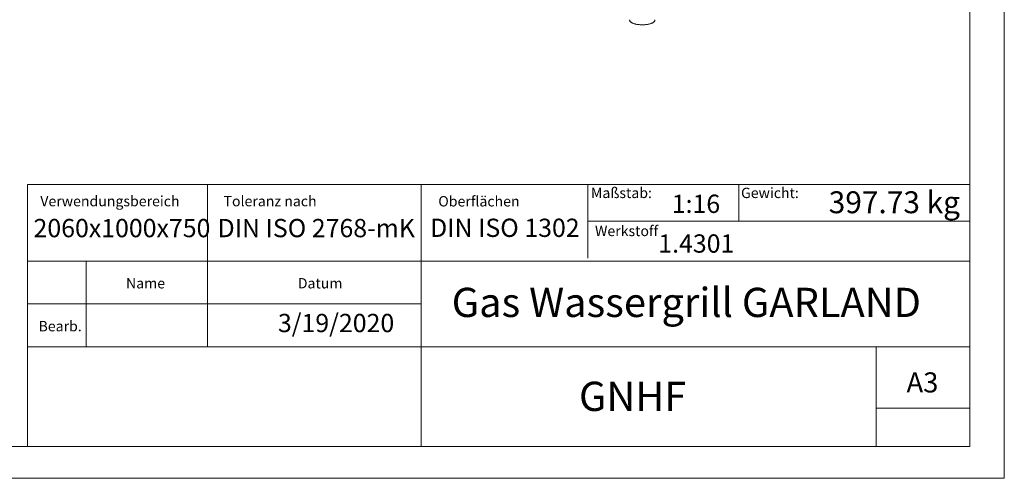
# Model space of a CAD drawing. Units: millimetres. Extents: x 5 to 415, y 5 to 292.
# Drawn here: x 272 to 415, y 5 to 71 of the extents above; entities that cross this region are included whole.
import ezdxf

# ---------------------------------------------------------------- set-up
doc = ezdxf.new("R2010")
doc.units = ezdxf.units.MM
for name, color, linetype in [('BEMAßUNG', 96, 'Continuous'), ('KONTUR', 1, 'Continuous'), ('SLD-0', 179, 'Continuous')]:
    doc.layers.add(name, color=color, linetype=linetype)
doc.styles.add('SLDTEXTSTYLE0', font='TXT', dxfattribs={"width": 0.75})

msp = doc.modelspace()

# ---------------------------------------------------------------- linework, layer by layer
at = {"layer": 'SLD-0', "color": 179, "linetype": 'Continuous', "lineweight": 18}
for p, q in [((415, 5), (415, 292)), ((410, 286.587), (410, 47.587)), ((410, 47.587), (273.446, 47.587)), ((273.446, 47.587), (273.446, 9.587)), ((299.534, 24.041), (299.534, 47.587)), ((330.481, 47.587), (330.481, 36.474)), ((354.648, 47.587), (354.648, 36.886)), ((354.648, 47.587), (410, 47.587)), ((376.52, 47.587), (376.52, 42.237)), ((410, 47.587), (410, 9.587)), ((354.648, 42.237), (410, 42.237)), ((273.446, 36.474), (410, 36.474)), ((281.93, 36.474), (281.93, 24.041)), ((330.481, 36.474), (330.481, 9.587)), ((273.446, 30.279), (330.482, 30.279)), ((273.446, 24.041), (410, 24.041)), ((396.434, 24.041), (396.434, 9.587)), ((396.434, 15.186), (410, 15.186)), ((9.567, 9.587), (273.446, 9.587)), ((410, 9.587), (273.446, 9.587)), ((5, 5), (415, 5))]:
    msp.add_line(p, q, dxfattribs=at)
msp.add_open_spline([(360.693, 71.448), (360.693, 71.448), (360.69, 71.419), (360.702, 71.361), (360.729, 71.281), (360.774, 71.205), (360.836, 71.135), (360.916, 71.067), (361.016, 71.003), (361.135, 70.944), (361.269, 70.891), (361.416, 70.845), (361.573, 70.805), (361.74, 70.773), (361.914, 70.746), (362.094, 70.727), (362.279, 70.714), (362.466, 70.708), (362.653, 70.709), (362.84, 70.716), (363.023, 70.731), (363.201, 70.752), (363.373, 70.779), (363.536, 70.813), (363.689, 70.854), (363.831, 70.901), (363.961, 70.954), (364.079, 71.015), (364.178, 71.082), (364.256, 71.153), (364.315, 71.227), (364.355, 71.305), (364.378, 71.378), (364.378, 71.425), (364.378, 71.445)], degree=3, knots=[0, 0, 0, 0, 0.0002181, 0.0269132, 0.0533239, 0.0805575, 0.1097913, 0.141823, 0.1764513, 0.2123142, 0.2479493, 0.2830703, 0.3177443, 0.3520853, 0.3861898, 0.4201314, 0.4539655, 0.4877359, 0.5214793, 0.5552279, 0.5890056, 0.622848, 0.6567967, 0.6909035, 0.7252366, 0.759888, 0.7949817, 0.8306683, 0.8670535, 0.8995012, 0.9290943, 0.956257, 0.9819711, 1, 1, 1, 1], dxfattribs=at)

# ---------------------------------------------------------------- texts
at = {"layer": 'BEMAßUNG', "style": 'SLDTEXTSTYLE0'}
for s, insert, char_height, attachment_point in [('397.73 kg', (399.066, 46.583), 3.175, 2), ('1.4301', (364.856, 40.34), 2.6458, 1), ('Gas Wassergrill GARLAND', (334.918, 32.604), 4.23333, 1)]:
    msp.add_mtext(s, dxfattribs=dict(at, insert=insert, char_height=char_height, attachment_point=attachment_point))
at = {"layer": 'KONTUR', "insert": (353.366, 18.993), "char_height": 4.2333, "attachment_point": 1, "style": 'SLDTEXTSTYLE0'}
msp.add_mtext('GNHF', dxfattribs=at)
at = {"layer": 'SLD-0', "color": 179, "attachment_point": 1, "style": 'SLDTEXTSTYLE0'}
for s, insert, char_height in [('Maßstab:', (355.093, 47.103), 1.5), ('Gewicht:', (376.847, 47.103), 1.5), ('Verwendungsbereich', (275.306, 45.909), 1.5), ('Toleranz nach', (301.854, 45.909), 1.5), ('Oberflächen', (332.979, 45.886), 1.5), ('1:16', (366.811, 46.096), 2.6458), ('2060x1000x750', (274.321, 42.577), 2.64583), ('DIN ISO 2768-mK', (300.992, 42.577), 2.64583), ('DIN ISO 1302', (331.789, 42.619), 2.64583), ('Werkstoff', (355.686, 41.59), 1.5), ('Name', (287.723, 34.012), 1.5), ('Datum', (312.62, 34.012), 1.5), ('3/19/2020', (309.74, 28.823), 2.6458), ('Bearb.', (275.051, 27.793), 1.4986), ('A3', (400.831, 20.349), 2.9104)]:
    msp.add_mtext(s, dxfattribs=dict(at, insert=insert, char_height=char_height))

doc.saveas('drawing.dxf')
